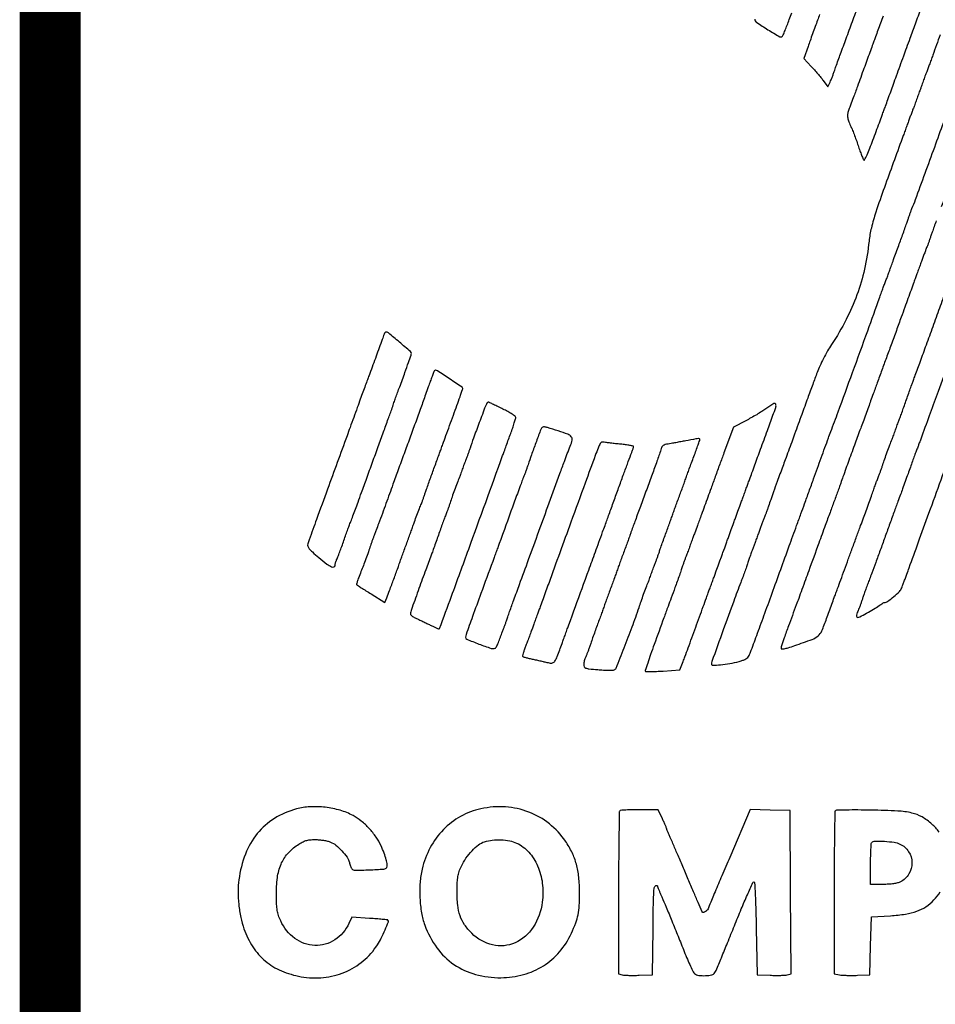
# Model space of a CAD drawing. Units: inches. Extents: x -1 to 98, y -126 to 49.
# Drawn here: x 89 to 90, y -74 to -74 of the extents above; entities that cross this region are included whole.
import ezdxf

# ---------------------------------------------------------------- set-up
doc = ezdxf.new("R2010")
doc.units = ezdxf.units.IN
doc.header["$MEASUREMENT"] = 0
doc.layers.add('LOGO ALUCOBOND', color=7, linetype='Continuous')
doc.layers.add('TITLE', color=7, linetype='Continuous')

# ---------------------------------------------------------------- blocks, each defined once
blk = doc.blocks.new('3A Composites Logo')
for points in [[(-57.49932, 0.60654, -0.001075), (-57.50066, 0.60295, 0.001852), (-57.50212, 0.59899, 0.001224), (-57.50378, 0.59444, 0.001232), (-57.50537, 0.59, 0.002392), (-57.50661, 0.58645), (-57.50923, 0.57883), (-57.50465, 0.57391, -0.006223), (-57.50268, 0.57173, -0.004521), (-57.50053, 0.56927, -0.004567), (-57.49854, 0.56689, -0.009974), (-57.49707, 0.56502), (-57.49407, 0.56105), (-57.49272, 0.56397, 0.011843), (-57.4921, 0.56542, 0.004808), (-57.49132, 0.56742, 0.004754), (-57.49051, 0.56958, 0.006033), (-57.48982, 0.5716, -0.006707), (-57.48875, 0.57466, -0.000509), (-57.48575, 0.5829, -0.000701), (-57.48214, 0.59272, -0.000533), (-57.47817, 0.60347, 0.000316), (-57.47424, 0.61407, 0.000459)], [(-57.45936, 0.60556, -0.000518), (-57.46095, 0.60118, -0.000468), (-57.4626, 0.59664, -0.000468), (-57.46409, 0.59259, -0.001494), (-57.46509, 0.58988, 0.001521), (-57.46612, 0.5871, 0.000409), (-57.46775, 0.58266, 0.000414), (-57.46958, 0.57762, 0.000428), (-57.47139, 0.57264, -0.000214), (-57.47553, 0.56122, -0.000834), (-57.4781, 0.55416, -0.001208), (-57.47984, 0.54946, -0.005466), (-57.48089, 0.54672, 0.045717), (-57.48162, 0.54423, 0.074067), (-57.48173, 0.54203, 0.062754), (-57.48118, 0.53964, 0.024428), (-57.47986, 0.53652, -0.01575), (-57.47891, 0.53438, -0.005115), (-57.47764, 0.53116, -0.005093), (-57.4763, 0.52755, -0.00571), (-57.47509, 0.52404, 0.005357), (-57.47396, 0.52078, 0.007524), (-57.47288, 0.51789, 0.004754), (-57.47191, 0.5155, 0.095718), (-57.47148, 0.51485, 0.518087), (-57.47101, 0.51493, 0.006467), (-57.46946, 0.51819, 0.012146), (-57.46769, 0.52232, 0.006925), (-57.46574, 0.52739, -0.000072), (-57.46371, 0.53289, -0.000073), (-57.46169, 0.53837, -0.000071), (-57.45994, 0.54314, -0.000301), (-57.45888, 0.54599, 0.001156), (-57.45786, 0.54875, 0.000326), (-57.45629, 0.55306, 0.000329), (-57.45452, 0.55793, 0.000347), (-57.45279, 0.56271, -0.000377), (-57.4509, 0.56795, -0.000221), (-57.44862, 0.57421, -0.000221), (-57.44634, 0.58047, -0.000376), (-57.44443, 0.5857, 0.000217), (-57.44224, 0.59168, 0.000066), (-57.43894, 0.60073, 0.000066), (-57.43524, 0.61087, 0.000072), (-57.43165, 0.62071, -0.000102)], [(-57.42343, 0.59376, 0.000704), (-57.42799, 0.581, -0.001251), (-57.42912, 0.57785, -0.001452), (-57.43022, 0.57485, -0.001291), (-57.43116, 0.57232, -0.008653), (-57.43165, 0.57107, 0.007122), (-57.43207, 0.57002, 0.002613), (-57.43263, 0.56852, 0.00259), (-57.43322, 0.56688, 0.003104), (-57.43377, 0.56532, -0.002451), (-57.43431, 0.56377, -0.00205), (-57.4349, 0.56213, -0.002068), (-57.43545, 0.56063, -0.005667), (-57.43586, 0.55958, 0.005667), (-57.43626, 0.55852, 0.002068), (-57.43682, 0.55703, 0.00205), (-57.43741, 0.55538, 0.002451), (-57.43795, 0.55383, -0.002526), (-57.43849, 0.55227, -0.002113), (-57.43908, 0.55063, -0.002131), (-57.43963, 0.54913, -0.005836), (-57.44004, 0.54808, 0.004806), (-57.4405, 0.54691, 0.001002), (-57.44128, 0.54484, 0.001051), (-57.44217, 0.54243, 0.000993), (-57.44307, 0.53998, -0.000211), (-57.44406, 0.53728, -0.000132), (-57.44521, 0.53413, -0.000133), (-57.44635, 0.53102, -0.000243), (-57.44728, 0.52848, 0.001316), (-57.45855, 0.49762, 0.008713), (-57.46387, 0.4821, 0.017584), (-57.46673, 0.47205, 0.033502), (-57.46819, 0.46378, -0.027419), (-57.4711, 0.44612, -0.032459), (-57.47582, 0.42989, -0.032245), (-57.48263, 0.41431, -0.026439), (-57.49181, 0.39863, 0.015786), (-57.49429, 0.39458, 0.010455), (-57.49689, 0.3898, 0.010528), (-57.49923, 0.38504, 0.020075), (-57.50087, 0.3811, 0.00059), (-57.50367, 0.37351, 0.000391), (-57.50687, 0.36479, 0.000329), (-57.51062, 0.35454, 0.00019), (-57.51512, 0.3422, -0.000278), (-57.51696, 0.33715, -0.000196), (-57.51904, 0.33147, -0.000198), (-57.52103, 0.32604, -0.000415), (-57.52258, 0.32182, 0.000521), (-57.52608, 0.3123, 0.001555), (-57.52845, 0.30577, 0.002233), (-57.53019, 0.30086, 0.003803), (-57.53159, 0.29673, -0.003306), (-57.53226, 0.29478, -0.003127), (-57.53296, 0.2928, -0.003106), (-57.5336, 0.29105, -0.010932), (-57.53405, 0.28994, 0.008046), (-57.53452, 0.28878, 0.001791), (-57.53529, 0.28678, 0.001859), (-57.53616, 0.28446, 0.001794), (-57.53703, 0.2821, -0.00089), (-57.53796, 0.27956, -0.000601), (-57.53903, 0.27666, -0.000606), (-57.54007, 0.27386, -0.001208), (-57.5409, 0.27165, 0.004382), (-57.54172, 0.26944, 0.002221), (-57.54271, 0.26664, 0.002206), (-57.5437, 0.26374, 0.00329), (-57.54455, 0.2612, -0.005442), (-57.54545, 0.25851, -0.002747), (-57.54665, 0.25515, -0.002728), (-57.54792, 0.25168, -0.004054), (-57.54907, 0.24866, 0.005517), (-57.55352, 0.23695, 0.001603), (-57.5601, 0.2188, 0.000239), (-57.56727, 0.19883, 0.086236), (-57.56754, 0.19728, 0.427279), (-57.56677, 0.19654, 0.012348), (-57.56173, 0.19689, 0.01995), (-57.55591, 0.19767, 0.019051), (-57.55008, 0.19892, 0.025214), (-57.54773, 0.19965, 0.048987), (-57.54596, 0.2005, 0.061456), (-57.54468, 0.20152, 0.078356), (-57.5438, 0.20274, 0.02741), (-57.54295, 0.20468, 0.00049), (-57.53901, 0.21529, 0.001223), (-57.53446, 0.22766, 0.000816), (-57.52931, 0.24187, -0.000223), (-57.52389, 0.25687, -0.000231), (-57.51852, 0.27169, -0.000222), (-57.51385, 0.28452, -0.000997), (-57.5111, 0.29203, 0.000883), (-57.5088, 0.29832, 0.000477), (-57.50598, 0.30608, 0.000475), (-57.50313, 0.31398, 0.000748), (-57.50069, 0.32077, -0.000979), (-57.4984, 0.32715, -0.000868), (-57.49599, 0.33378, -0.000871), (-57.49381, 0.33974, -0.002671), (-57.4923, 0.34376, 0.003321), (-57.48767, 0.35615, 0.000501), (-57.47858, 0.38104, 0.000609), (-57.46906, 0.4073, 0.001165), (-57.46149, 0.42842, -0.001571), (-57.46036, 0.43157, -0.001821), (-57.45926, 0.43457, -0.001622), (-57.45831, 0.4371, -0.010792), (-57.45781, 0.43835, 0.010765), (-57.45731, 0.43957, 0.001776), (-57.45641, 0.44197, 0.001951), (-57.45538, 0.4448, 0.001723), (-57.45432, 0.44775, -0.001424), (-57.45309, 0.45119, -0.000712), (-57.45152, 0.45553, -0.000706), (-57.44988, 0.46002, -0.001043), (-57.44843, 0.46395, 0.001691), (-57.44705, 0.4677, 0.001498), (-57.44564, 0.47161, 0.001504), (-57.44439, 0.47513, 0.0046), (-57.44358, 0.47754, -0.0034), (-57.44292, 0.47949, -0.003214), (-57.44222, 0.48147, -0.003193), (-57.44158, 0.48322, -0.01123), (-57.44113, 0.48433, 0.013075), (-57.43889, 0.49001, 0.000202), (-57.42682, 0.52305, 0.000593), (-57.41545, 0.55434, 0.00203)], [(-57.40734, 0.52718, -0.000056), (-57.41298, 0.51176, -0.000069), (-57.41822, 0.49741, -0.000056), (-57.42264, 0.48536, -0.000522)], [(-57.42585, 0.4766, 0.001426), (-57.42719, 0.47286, 0.001436), (-57.42838, 0.46946, 0.004122), (-57.42919, 0.46709, -0.0034), (-57.42985, 0.46513, -0.003214), (-57.43054, 0.46315, -0.003193), (-57.43118, 0.4614, -0.01123), (-57.43163, 0.46029, 0.008076), (-57.43211, 0.45912, 0.001702), (-57.4329, 0.45705, 0.001783), (-57.43381, 0.45465, 0.001689), (-57.43471, 0.45219, -0.000288), (-57.4357, 0.44949, -0.000181), (-57.43685, 0.44634, -0.000181), (-57.438, 0.44323, -0.000331), (-57.43893, 0.4407, 0.001283), (-57.44001, 0.43775, 0.000331), (-57.44174, 0.43298, 0.000337), (-57.4437, 0.42755, 0.000343), (-57.44564, 0.42215, -0.000896), (-57.44793, 0.41582, -0.000386), (-57.45099, 0.40739, -0.000382), (-57.45427, 0.39843, -0.000506), (-57.45727, 0.39027, 0.000424), (-57.46014, 0.38246, 0.000407), (-57.46304, 0.37453, 0.000403), (-57.46559, 0.36753, 0.001475), (-57.46718, 0.3631, -0.001181), (-57.46856, 0.35926, -0.000659), (-57.47026, 0.35458, -0.000657), (-57.47199, 0.34986, -0.001066), (-57.47347, 0.34585, 0.001206), (-57.47693, 0.3365, 0.000763), (-57.48092, 0.32557, 0.000513), (-57.48464, 0.31531, 0.006287), (-57.48601, 0.31137, -0.005854), (-57.48654, 0.30985, -0.000954), (-57.4876, 0.30691, -0.001051), (-57.48886, 0.30346, -0.000926), (-57.49019, 0.29987, 0.001014), (-57.4928, 0.29281, 0.000653), (-57.49581, 0.28463, 0.000427), (-57.49988, 0.27344, 0.00012), (-57.50622, 0.25598, -0.000496), (-57.50826, 0.25036, -0.000392), (-57.51048, 0.24429, -0.000396), (-57.51255, 0.23866, -0.000986), (-57.51407, 0.23455, 0.000807), (-57.519, 0.22127, 0.003981), (-57.5217, 0.21375, 0.003825), (-57.5234, 0.20881, 0.080792), (-57.52365, 0.20728, 0.407105), (-57.52319, 0.20682, 0.052617), (-57.52165, 0.20694, 0.028862), (-57.51909, 0.20758, 0.007399), (-57.51502, 0.20891, 0.006565), (-57.50404, 0.21284, 0.08653), (-57.50034, 0.21501, 0.116036), (-57.49802, 0.21815, 0.015341), (-57.49496, 0.22589, -0.000547), (-57.49334, 0.23039, -0.000502), (-57.49166, 0.23502, -0.000501), (-57.49015, 0.23915, -0.001648), (-57.48915, 0.24187, 0.001113), (-57.48804, 0.24485, 0.000209), (-57.48603, 0.25032, 0.000223), (-57.48368, 0.25671, 0.000204), (-57.48127, 0.26329, -0.000129), (-57.47873, 0.27022, -0.000105), (-57.47601, 0.27765, -0.000106), (-57.4735, 0.28449, -0.000275), (-57.47168, 0.28942, 0.001041), (-57.4701, 0.29375, 0.000759), (-57.46835, 0.29858, 0.000767), (-57.46671, 0.30316, 0.001691), (-57.46547, 0.30666, -0.002247), (-57.46442, 0.30962, -0.002538), (-57.46339, 0.31244, -0.002316), (-57.46249, 0.31484, -0.013892), (-57.46198, 0.31607, 0.014224), (-57.46152, 0.31718, 0.004089), (-57.46087, 0.31893, 0.004111), (-57.46018, 0.32091, 0.004364), (-57.45952, 0.32286, -0.005655), (-57.45829, 0.32655, -0.003315), (-57.45672, 0.33093, -0.003307), (-57.45509, 0.33533, -0.005274), (-57.45363, 0.33906, 0.006057), (-57.45322, 0.34011, 0.002213), (-57.45267, 0.34161, 0.002194), (-57.45208, 0.34326, 0.002624), (-57.45153, 0.34481, -0.003192), (-57.45099, 0.34636, -0.002663), (-57.45039, 0.34801, -0.002687), (-57.44983, 0.3495, -0.007317), (-57.44941, 0.35056, 0.010636), (-57.4489, 0.35186, 0.001235), (-57.44783, 0.3548, 0.001484), (-57.44658, 0.3583, 0.001212), (-57.44526, 0.36205, -0.001001), (-57.44389, 0.36595, -0.000968), (-57.44248, 0.36989, -0.000956), (-57.44124, 0.37335, -0.003561), (-57.44043, 0.37552, 0.002756), (-57.43941, 0.37828, 0.000154), (-57.43627, 0.38687, 0.000238), (-57.43254, 0.39709, 0.000174), (-57.42841, 0.40844, -0.000219), (-57.42412, 0.42022, -0.000234), (-57.41992, 0.43174, -0.000222)], [(-57.34162, 0.37746, 0.000015), (-57.30975, 0.37733, 0.000614)], [(-57.50538, 0.70066, -0.000018), (-57.51572, 0.67212, -0.000055)], [(-57.54029, 0.60372, 0.234149), (-57.53912, 0.60166, 0.009941), (-57.53189, 0.59699, 0.008612), (-57.52444, 0.59256, 0.373505), (-57.52278, 0.59288, 0.064462), (-57.52227, 0.59374, 0.003941), (-57.52113, 0.59648, 0.005817), (-57.51983, 0.59978, 0.004269), (-57.51846, 0.60347, -0.000516), (-57.51693, 0.60768, -0.00033)], [(-57.40506, 0.42319, -0.000024), (-57.41792, 0.38768, -0.000144), (-57.42466, 0.36907, -0.000252), (-57.42962, 0.35542, -0.000209), (-57.43492, 0.34089, -0.001458), (-57.43582, 0.33844, -0.001541), (-57.43672, 0.33603, -0.00147), (-57.43751, 0.33396, -0.007001), (-57.43798, 0.33279, 0.01062), (-57.43849, 0.33149, 0.001233), (-57.43957, 0.32855, 0.001482), (-57.44083, 0.32505, 0.00121), (-57.44215, 0.32129, -0.001467), (-57.44363, 0.31712, -0.000977), (-57.44535, 0.31235, -0.000983), (-57.44703, 0.30772, -0.001926), (-57.44839, 0.30405, 0.001895), (-57.44997, 0.2998, 0.00047), (-57.45252, 0.29283, 0.000481), (-57.45542, 0.28485, 0.000483), (-57.4583, 0.27688, -0.000822), (-57.46115, 0.26898, -0.000868), (-57.46399, 0.26123, -0.000828), (-57.46646, 0.25455, -0.003936), (-57.4679, 0.25075, 0.003367), (-57.46903, 0.2478, 0.002578), (-57.47022, 0.24457, 0.002606), (-57.4713, 0.24153, 0.006163), (-57.47207, 0.23925, -0.003773), (-57.47272, 0.2373, -0.003563), (-57.4734, 0.23532, -0.003541), (-57.47404, 0.23357, -0.012406), (-57.47448, 0.23246, 0.011437), (-57.47558, 0.22975, 0.047192), (-57.47604, 0.22804, 0.116332), (-57.47598, 0.22709, 0.331066), (-57.47548, 0.22671, 0.11918), (-57.47403, 0.22706, 0.006047), (-57.46972, 0.22935, 0.010652), (-57.46531, 0.23187, 0.019047), (-57.46182, 0.23415, -0.008994), (-57.46072, 0.2349, -0.012293), (-57.4597, 0.23554, -0.009145), (-57.45883, 0.23603, -0.124572), (-57.45848, 0.23612, 0.158671), (-57.45649, 0.23677, 0.017079), (-57.45263, 0.23978, 0.019372), (-57.449, 0.24308, 0.110408), (-57.44759, 0.24525, 0.000086), (-57.44704, 0.24674, 0.000027), (-57.44621, 0.24898, 0.000027), (-57.44528, 0.25147, 0.00003), (-57.44439, 0.25389, 0.001746), (-57.44289, 0.25796, 0.000061), (-57.43716, 0.27376, 0.000114), (-57.4304, 0.29242, 0.00008), (-57.42279, 0.31346, -0.000182), (-57.41527, 0.33424, -0.000287)], [(-57.40878, 0.35208, -0.000067), (-57.40309, 0.36772, -0.011787)], [(-57.424, 0.09143, 0.048839), (-57.42859, 0.09644, 0.05296), (-57.43478, 0.10092, 0.07355), (-57.44115, 0.10342, 0.044061), (-57.45015, 0.10468, 0.008365), (-57.4667, 0.10524, 0.003328), (-57.47518, 0.10533, 0.00527), (-57.48244, 0.10529, 0.001537), (-57.48872, 0.10516, 0.192907), (-57.48944, 0.10486, 0.194743), (-57.48975, 0.10411, 0.000302), (-57.48998, 0.08934, 0.002301), (-57.49015, 0.0727, 0.001411), (-57.4902, 0.0531), (-57.4902, 0.00211), (-57.48681, 0.00148, 0.030569), (-57.48499, 0.00126, 0.008349), (-57.48211, 0.00113, 0.00841), (-57.47882, 0.0011, 0.008667), (-57.47557, 0.00117), (-57.46773, 0.00149), (-57.46721, 0.01978), (-57.46669, 0.03807), (-57.45467, 0.03874, 0.023423), (-57.44521, 0.03971, 0.049616), (-57.43807, 0.04152, 0.060182), (-57.43235, 0.04441, 0.055095), (-57.42729, 0.04866, 0.044643), (-57.42329, 0.05366, 0.058132)]]:
    blk.add_lwpolyline(points, format="xyb")
for points in [[(-57.77391, 0.40516, -0.00866), (-57.77505, 0.40184, -0.000449), (-57.77891, 0.39119, -0.000361), (-57.78285, 0.38036, -0.011511), (-57.78388, 0.37773, 0.009685), (-57.78441, 0.37637, 0.000832), (-57.78571, 0.37288, 0.001098), (-57.78724, 0.3687, 0.000851), (-57.78889, 0.36414, -0.000342), (-57.79079, 0.35891, -0.000201), (-57.79306, 0.35265, -0.000201), (-57.79533, 0.34638, -0.000342), (-57.79724, 0.34115, 0.000094), (-57.80955, 0.30744, 0.000463), (-57.81647, 0.28845, 0.000308), (-57.8211, 0.27565, 0.014496), (-57.82196, 0.27302, 0.153112), (-57.82194, 0.27155, 0.090325), (-57.82109, 0.26998, 0.042399), (-57.8191, 0.26791, 0.007541), (-57.81502, 0.26442, 0.009141), (-57.80989, 0.26033, 0.054926), (-57.80698, 0.25856, 0.217372), (-57.80549, 0.25855, 0.295853), (-57.80478, 0.25965, -0.047736), (-57.80471, 0.26038, -0.023492), (-57.80449, 0.2613, -0.023069), (-57.80416, 0.26223, -0.031054), (-57.80378, 0.26304, 0.031558), (-57.80323, 0.26422, 0.003221), (-57.80213, 0.26709, 0.004014), (-57.80085, 0.27053, 0.003192), (-57.79953, 0.27426, -0.001439), (-57.79822, 0.27802, -0.001761), (-57.79697, 0.28152, -0.001468), (-57.7959, 0.28446, -0.012563), (-57.79539, 0.28576, 0.010373), (-57.79484, 0.28712, 0.000893), (-57.79353, 0.29061, 0.001178), (-57.79198, 0.29479, 0.000913), (-57.79032, 0.29935, -0.000093), (-57.78814, 0.30532, -0.000028), (-57.78485, 0.31437, -0.000028), (-57.78116, 0.32451, -0.000031), (-57.77757, 0.33436, 0.000434), (-57.77422, 0.34356, 0.000619), (-57.77127, 0.35173, 0.000338), (-57.76879, 0.35865, 0.009276), (-57.76817, 0.36049, -0.007954), (-57.76766, 0.36201, -0.00129), (-57.76662, 0.36494, -0.001423), (-57.76537, 0.36839, -0.001251), (-57.76405, 0.37198, 0.001197), (-57.76071, 0.38108, 0.003549), (-57.75848, 0.38734, 0.002127), (-57.75688, 0.39198, 0.081936), (-57.7567, 0.39306, 0.218812), (-57.75722, 0.39418, 0.002128), (-57.76422, 0.40013, 0.002495), (-57.7712, 0.40596, 0.174396), (-57.77261, 0.40647, 0.128618), (-57.77298, 0.40637, 0.068648), (-57.77335, 0.40609, 0.061129), (-57.77369, 0.40566, 0.057264)], [(-57.74243, 0.38165, 0.048396), (-57.74272, 0.38106, 0.00145), (-57.74368, 0.37849, 0.00287), (-57.74479, 0.37544, 0.001977), (-57.746, 0.37198, -0.002451), (-57.74773, 0.36709, -0.000553), (-57.75071, 0.3588, -0.000573), (-57.75418, 0.34924, -0.000555), (-57.7577, 0.33958, 0.000121), (-57.7613, 0.32974, 0.000111), (-57.765, 0.3196, 0.00011), (-57.76831, 0.31055, 0.000363), (-57.77048, 0.30457, -0.000205), (-57.77499, 0.29216, -0.001227), (-57.77736, 0.2857, -0.002103), (-57.77884, 0.28173, -0.010128), (-57.77975, 0.27949, 0.01198), (-57.78019, 0.27838, 0.003414), (-57.78082, 0.27663, 0.003436), (-57.78151, 0.27465, 0.003636), (-57.78216, 0.2727, -0.005655), (-57.7834, 0.26901, -0.003315), (-57.78496, 0.26463, -0.003307), (-57.78659, 0.26023, -0.005274), (-57.78805, 0.2565, 0.004491), (-57.78961, 0.25251, 0.013011), (-57.7906, 0.24972, 0.01014), (-57.79121, 0.24768, 0.276119), (-57.79107, 0.24716, 0.05076), (-57.79074, 0.2469, 0.000531), (-57.78824, 0.24533, 0.001695), (-57.78536, 0.24353, 0.0011), (-57.78201, 0.24147), (-57.77335, 0.23617), (-57.77223, 0.23902, 0.004073), (-57.77045, 0.24364, 0.001151), (-57.76776, 0.25087, 0.000895), (-57.7651, 0.25808, 0.008375), (-57.76402, 0.2612, -0.00673), (-57.7635, 0.26272, -0.001094), (-57.76244, 0.26566, -0.001207), (-57.76117, 0.2691, -0.001062), (-57.75984, 0.2727, 0.001327), (-57.75851, 0.27629, 0.00151), (-57.75725, 0.27974, 0.001369), (-57.7562, 0.28267, 0.008451), (-57.75569, 0.28419, -0.010072), (-57.75475, 0.28694, -0.002954), (-57.75321, 0.29113, -0.003037), (-57.7516, 0.29535, -0.008302), (-57.75039, 0.2983, 0.011477), (-57.74994, 0.29941, 0.003267), (-57.7493, 0.30116, 0.003288), (-57.7486, 0.30314, 0.003479), (-57.74794, 0.3051, -0.004137), (-57.74713, 0.3075, -0.001354), (-57.74589, 0.31103, -0.001349), (-57.74449, 0.31494, -0.001524), (-57.74313, 0.31868, 0.00014), (-57.74174, 0.32247, 0.000116), (-57.74026, 0.32649, 0.000117), (-57.73891, 0.33018, 0.000318), (-57.73796, 0.33279, -0.000208), (-57.73687, 0.33577, -0.000039), (-57.73489, 0.3412, -0.000042), (-57.73257, 0.34755, -0.000039), (-57.73018, 0.35408, 0.001457), (-57.72793, 0.36029, 0.002281), (-57.72603, 0.36565, 0.000605), (-57.7244, 0.37034, 0.08351), (-57.72431, 0.37092, 0.249513), (-57.72471, 0.37167, 0.001085), (-57.73255, 0.37693, 0.001599), (-57.74028, 0.38205, 0.146531), (-57.74156, 0.38243, 0.142356), (-57.74174, 0.38238, 0.041815), (-57.74198, 0.3822, 0.038291), (-57.74222, 0.38195, 0.032982)], [(-57.70912, 0.36158, 0.047913), (-57.71, 0.3598, 0.000786), (-57.7139, 0.34945, 0.002221), (-57.71754, 0.33962, 0.007996), (-57.71973, 0.33331, -0.003363), (-57.72039, 0.33136, -0.00318), (-57.72108, 0.32938, -0.003159), (-57.72172, 0.32763, -0.011116), (-57.72216, 0.32652, 0.008123), (-57.72259, 0.32547, 0.002992), (-57.72316, 0.32397, 0.002965), (-57.72376, 0.32233, 0.00356), (-57.72431, 0.32077, -0.002624), (-57.72485, 0.31922, -0.002194), (-57.72544, 0.31757, -0.002213), (-57.72599, 0.31608, -0.006057), (-57.7264, 0.31502, 0.005274), (-57.72786, 0.31129, 0.003307), (-57.7295, 0.30689, 0.003315), (-57.73106, 0.30251, 0.005655), (-57.7323, 0.29882, -0.004173), (-57.73295, 0.29687, -0.003934), (-57.73364, 0.29489, -0.003912), (-57.73428, 0.29314, -0.01364), (-57.73474, 0.29203, 0.014542), (-57.73527, 0.29073, 0.001711), (-57.73635, 0.28779, 0.002048), (-57.73762, 0.28429, 0.001676), (-57.73894, 0.28054, -0.001088), (-57.74034, 0.27655, -0.000929), (-57.74183, 0.27236, -0.000936), (-57.74321, 0.26855, -0.002667), (-57.74418, 0.2659, 0.001647), (-57.74763, 0.2566, 0.000821), (-57.75193, 0.2448, 0.000353), (-57.7562, 0.23301, 0.012508), (-57.75713, 0.23024, 0.087703), (-57.75728, 0.22902, 0.157242), (-57.75692, 0.22809, 0.094488), (-57.75592, 0.22724, 0.019765), (-57.75386, 0.22617, -0.000735), (-57.75198, 0.22529, -0.000345), (-57.74955, 0.22414, -0.000342), (-57.74701, 0.22294, -0.000482), (-57.74475, 0.22186, 0.001449), (-57.74276, 0.22092, 0.002302), (-57.74105, 0.22012, 0.000493), (-57.73954, 0.21943, 0.107561), (-57.73939, 0.2194, 0.314069), (-57.73889, 0.21974, 0.000137), (-57.73139, 0.24008, 0.00106), (-57.72055, 0.26969, 0.000163), (-57.69915, 0.32861, -0.000088), (-57.6982, 0.33122, -0.000033), (-57.69687, 0.33488, -0.000032), (-57.69542, 0.33887, -0.000039), (-57.69406, 0.34262, 0.004463), (-57.69283, 0.34608, 0.006159), (-57.6918, 0.34921, 0.004031), (-57.69099, 0.35185, 0.072693), (-57.69086, 0.35272, 0.239796), (-57.69121, 0.35341, 0.013673), (-57.69324, 0.3548, 0.018466), (-57.69586, 0.35636, 0.012295), (-57.69896, 0.35796, -0.000127), (-57.70212, 0.35949, -0.000186), (-57.70489, 0.36084, -0.000087), (-57.70725, 0.36199, -0.00345), (-57.70777, 0.36225, 0.144589), (-57.70809, 0.36231, 0.089312), (-57.70846, 0.3622, 0.075821), (-57.70883, 0.36194, 0.062808)], [(-57.53327, 0.35801, -0.013533), (-57.5357, 0.35642, -0.00581), (-57.53903, 0.35443, -0.005744), (-57.54262, 0.35239, -0.007546), (-57.54594, 0.35061), (-57.55369, 0.34663), (-57.55968, 0.3303, 0.000232), (-57.56227, 0.32321, 0.000174), (-57.56513, 0.3154, 0.000175), (-57.56781, 0.30803, 0.000401), (-57.56983, 0.30248, -0.00022), (-57.57383, 0.29146, -0.000821), (-57.57636, 0.28452, -0.001107), (-57.57808, 0.27987, -0.006253), (-57.57903, 0.2774, 0.005836), (-57.57944, 0.27635, 0.002131), (-57.57999, 0.27485, 0.002113), (-57.58058, 0.27321, 0.002526), (-57.58113, 0.27165, -0.00356), (-57.58167, 0.2701, -0.002965), (-57.58227, 0.26845, -0.002992), (-57.58284, 0.26696, -0.008123), (-57.58327, 0.2659, 0.01104), (-57.58371, 0.26479, 0.003137), (-57.58435, 0.26305, 0.003158), (-57.58505, 0.26106, 0.003339), (-57.58571, 0.25911, -0.004137), (-57.58652, 0.25671, -0.001354), (-57.58776, 0.25318, -0.001349), (-57.58916, 0.24927, -0.001524), (-57.59052, 0.24552, 0.000156), (-57.59293, 0.23897, 0.00028), (-57.5949, 0.23359, 0.000146), (-57.59756, 0.22631, 0.000016), (-57.60362, 0.2097, 0.003463), (-57.60588, 0.20334, 0.005623), (-57.60771, 0.1979, 0.001396), (-57.60924, 0.19316, 0.280304), (-57.60912, 0.1927, 0.200269), (-57.60867, 0.19251, 0.002877), (-57.60567, 0.19254, 0.007418), (-57.60215, 0.19266, 0.00476), (-57.59807, 0.19288), (-57.58752, 0.19358), (-57.58542, 0.19891, 0.004354), (-57.58425, 0.20194, 0.000846), (-57.58221, 0.20743, 0.000899), (-57.57985, 0.21385, 0.000831), (-57.57745, 0.22044, -0.000182), (-57.57506, 0.22705, -0.000195), (-57.57272, 0.23349, -0.000185), (-57.5707, 0.23903, -0.000927), (-57.56956, 0.24213, 0.00037), (-57.56864, 0.24464, 0.000209), (-57.56752, 0.24769, 0.000209), (-57.5664, 0.25076, 0.000345), (-57.56545, 0.25336), (-57.5645, 0.25598), (-57.56336, 0.25911), (-57.56222, 0.26224), (-57.56127, 0.26486, -0.014493), (-57.56032, 0.26748), (-57.55918, 0.27061), (-57.55804, 0.27374, 0.014493), (-57.55709, 0.27635, -0.014493), (-57.55614, 0.27897), (-57.555, 0.2821), (-57.55386, 0.28523, 0.014493), (-57.55291, 0.28785, -0.014493), (-57.55196, 0.29047), (-57.55082, 0.2936), (-57.54968, 0.29673, 0.014493), (-57.54873, 0.29935, -0.000139), (-57.54778, 0.30195, -0.000084), (-57.54666, 0.30502, -0.000085), (-57.54555, 0.30807, -0.000149), (-57.54463, 0.31058, 0.000195), (-57.54358, 0.31345, 0.000058), (-57.54199, 0.31783, 0.000058), (-57.54019, 0.32276, 0.000063), (-57.53844, 0.32756, -0.000276), (-57.53657, 0.3327, -0.000177), (-57.53439, 0.33866, -0.000178), (-57.53225, 0.34449, -0.000334), (-57.53052, 0.3492, 0.003384), (-57.52702, 0.3589, 0.162069), (-57.52698, 0.36095, 0.48937), (-57.52812, 0.36137, 0.013193)], [(-57.67465, 0.34587, 0.048829), (-57.67544, 0.34428, 0.001212), (-57.67826, 0.33667, 0.002983), (-57.68103, 0.32902, 0.00575), (-57.68315, 0.32286, -0.0034), (-57.68381, 0.32091, -0.003214), (-57.6845, 0.31893, -0.003193), (-57.68514, 0.31718, -0.01123), (-57.68559, 0.31607, 0.009529), (-57.68637, 0.31414, 0.002373), (-57.68757, 0.31095, 0.001361), (-57.68945, 0.30584, 0.000239), (-57.69295, 0.29621), (-57.6939, 0.2936), (-57.69504, 0.29046), (-57.69618, 0.28733), (-57.69713, 0.28472), (-57.69808, 0.2821), (-57.69922, 0.27897), (-57.70036, 0.27584), (-57.70131, 0.27322, -0.000384), (-57.70226, 0.27062, -0.000233), (-57.70339, 0.26755, -0.000233), (-57.7045, 0.2645, -0.000412), (-57.70543, 0.26198, 0.000597), (-57.71288, 0.24174, 0.001579), (-57.71815, 0.22724, 0.000572), (-57.7222, 0.21592, 0.057909), (-57.72258, 0.21429, 0.33481), (-57.72178, 0.21294, 0.007014), (-57.71408, 0.20991, 0.009418), (-57.70645, 0.20718, 0.174388), (-57.70393, 0.20723, 0.154391), (-57.70344, 0.20762, 0.023245), (-57.70278, 0.20871, 0.024245), (-57.7021, 0.21011, 0.018809), (-57.7015, 0.21169, -0.004149), (-57.70091, 0.21339, -0.003638), (-57.70026, 0.21516, -0.003658), (-57.69965, 0.21675, -0.010923), (-57.69921, 0.21783, 0.01295), (-57.69875, 0.21894, 0.003707), (-57.6981, 0.22069, 0.003729), (-57.69739, 0.22267, 0.003953), (-57.69673, 0.22462, -0.00407), (-57.69593, 0.227, -0.001418), (-57.69473, 0.2304, -0.001408), (-57.69339, 0.23414, -0.001642), (-57.6921, 0.23769, 0.000564), (-57.68852, 0.24746, 0.000148), (-57.68279, 0.26314, 0.00015), (-57.67627, 0.28102, 0.000152), (-57.66979, 0.29882, -0.000133), (-57.66301, 0.31744, -0.001417), (-57.66024, 0.325, -0.003374), (-57.6584, 0.32987, -0.003458), (-57.6565, 0.33467, 0.045277), (-57.65538, 0.33842, 0.22264), (-57.65588, 0.34052, 0.135363), (-57.65805, 0.34209, 0.013847), (-57.6641, 0.34416, 0.001509), (-57.67084, 0.34624, 0.034013), (-57.67282, 0.3467, 0.147683), (-57.67387, 0.34656, 0.148816)], [(-57.63897, 0.33342, 0.007256), (-57.64074, 0.32879, 0.000273), (-57.64712, 0.31137, 0.000365), (-57.65615, 0.28662, 0.000104), (-57.67014, 0.24814, -0.000036), (-57.67189, 0.24333, -0.000033), (-57.67368, 0.23841, -0.000033), (-57.67528, 0.23402, -0.000111), (-57.67632, 0.23115, 0.000058), (-57.67724, 0.22864, 0.000033), (-57.67835, 0.22559, 0.000033), (-57.67947, 0.22252, 0.000054), (-57.68041, 0.21992, -0.001484), (-57.68137, 0.2173, -0.000862), (-57.68254, 0.21416, -0.000861), (-57.68372, 0.21102, -0.001453), (-57.68473, 0.20839, 0.009905), (-57.68555, 0.20613, 0.015295), (-57.68615, 0.20415, 0.009607), (-57.68657, 0.20251, 0.258963), (-57.68645, 0.20209, 0.127034), (-57.68602, 0.20184, 0.004232), (-57.68413, 0.20131, 0.007794), (-57.68185, 0.20074, 0.005322), (-57.67926, 0.20016, -0.001731), (-57.67649, 0.19955, -0.001686), (-57.6737, 0.19893, -0.001661), (-57.67126, 0.19836, -0.006292), (-57.66973, 0.19798, 0.137301), (-57.66771, 0.19802, 0.176913), (-57.66623, 0.19912, 0.054192), (-57.66473, 0.20205, 0.00427), (-57.66168, 0.21025, -0.000133), (-57.6607, 0.21297, -0.000081), (-57.65953, 0.21618, -0.000081), (-57.65838, 0.21938, -0.000143), (-57.65742, 0.22201), (-57.65647, 0.22463), (-57.65533, 0.22776), (-57.65419, 0.23089), (-57.65324, 0.23351), (-57.65229, 0.23612), (-57.65115, 0.23925), (-57.65001, 0.24239), (-57.64906, 0.245), (-57.64811, 0.24762), (-57.64697, 0.25075), (-57.64583, 0.25388), (-57.64488, 0.2565, -0.000102), (-57.6428, 0.26222, -0.000098), (-57.64069, 0.26801, -0.000094), (-57.63848, 0.27405, -0.000076), (-57.63612, 0.28054, 0.000297), (-57.63463, 0.28461, 0.000063), (-57.63205, 0.29169, 0.000066), (-57.62907, 0.29989, 0.000063), (-57.62604, 0.30823, -0.000484), (-57.62314, 0.31621, -0.00068), (-57.62053, 0.32333, -0.000396), (-57.61831, 0.32933, -0.009316), (-57.61765, 0.33101, 0.011345), (-57.61727, 0.33199, 0.012605), (-57.61695, 0.33296, 0.012009), (-57.61672, 0.33379, 0.062068), (-57.61666, 0.33426, 0.347989), (-57.61695, 0.33463, 0.009796), (-57.61904, 0.33508, 0.015968), (-57.62165, 0.3355, 0.009784), (-57.62476, 0.33584, -0.003851), (-57.62802, 0.33615, -0.004441), (-57.63113, 0.33651, -0.003993), (-57.63375, 0.33685, -0.025744), (-57.63507, 0.3371, 0.095947), (-57.63626, 0.33716, 0.155166), (-57.63717, 0.33673, 0.089687), (-57.63799, 0.33562, 0.018802)], [(-57.58374, 0.33794, -0.001596), (-57.58682, 0.33736, -0.001422), (-57.59002, 0.33678, -0.001426), (-57.59291, 0.33627, -0.004417), (-57.59486, 0.33594, 0.030776), (-57.5967, 0.33554, 0.078849), (-57.59793, 0.33497, 0.104069), (-57.59873, 0.33415, 0.084655), (-57.59919, 0.33303, -0.028538), (-57.59968, 0.33137, -0.000755), (-57.60224, 0.32417, -0.001582), (-57.60528, 0.31572, -0.001082), (-57.6088, 0.30614, 0.000306), (-57.61233, 0.29654, 0.000438), (-57.61546, 0.28803, 0.000233), (-57.61809, 0.28081, 0.006838), (-57.61874, 0.27897, -0.005903), (-57.61926, 0.27745, -0.000962), (-57.62033, 0.27451, -0.00106), (-57.6216, 0.27106, -0.000934), (-57.62293, 0.26747, 0.001062), (-57.62427, 0.26388, 0.001207), (-57.62553, 0.26043, 0.001094), (-57.62659, 0.2575, 0.00673), (-57.62711, 0.25598, -0.00673), (-57.62763, 0.25446, -0.001094), (-57.62869, 0.25152, -0.001207), (-57.62996, 0.24807, -0.001062), (-57.63129, 0.24448, 0.001062), (-57.63263, 0.24089, 0.001207), (-57.63389, 0.23744, 0.001094), (-57.63495, 0.2345, 0.00673), (-57.63547, 0.23298, -0.006326), (-57.63599, 0.23146, -0.00103), (-57.63705, 0.22853, -0.001135), (-57.6383, 0.22508, -0.000999), (-57.63963, 0.22149, 0.001844), (-57.641, 0.21774, 0.001635), (-57.64241, 0.21383, 0.001641), (-57.64365, 0.2103, 0.005025), (-57.64446, 0.2079, -0.007197), (-57.64512, 0.20597, -0.007119), (-57.64584, 0.20405, -0.007017), (-57.64651, 0.20238, -0.027153), (-57.647, 0.20138, 0.045963), (-57.64739, 0.20051, 0.024086), (-57.64772, 0.19936, 0.023746), (-57.64794, 0.19814, 0.033452), (-57.64801, 0.19704, 0.114233), (-57.64768, 0.19558, 0.192865), (-57.64676, 0.19476, 0.062856), (-57.64473, 0.19428, 0.004883), (-57.63916, 0.19376, 0.0069), (-57.63566, 0.19352, 0.009231), (-57.63248, 0.1934, 0.006843), (-57.62983, 0.19339, 0.089644), (-57.62887, 0.19357, 0.207784), (-57.62769, 0.19474, 0.001583), (-57.62254, 0.20756, 0.006294), (-57.61749, 0.22073, 0.008081), (-57.6132, 0.23298, -0.004707), (-57.6119, 0.23676, -0.002801), (-57.61029, 0.24123, -0.002805), (-57.60865, 0.24563, -0.005196), (-57.60726, 0.24918, 0.006057), (-57.60685, 0.25023, 0.002213), (-57.6063, 0.25173, 0.002194), (-57.60571, 0.25338, 0.002624), (-57.60516, 0.25493, -0.00356), (-57.60462, 0.25648, -0.002965), (-57.60402, 0.25813, -0.002992), (-57.60345, 0.25963, -0.008123), (-57.60302, 0.26068, 0.01104), (-57.60258, 0.26179, 0.003137), (-57.60194, 0.26354, 0.003158), (-57.60124, 0.26552, 0.003339), (-57.60058, 0.26747, -0.004554), (-57.59977, 0.26987, -0.001489), (-57.59852, 0.2734, -0.001483), (-57.59711, 0.27731, -0.001674), (-57.59573, 0.28106, 0.000999), (-57.59441, 0.28465, 0.001135), (-57.59315, 0.2881, 0.00103), (-57.5921, 0.29103, 0.006326), (-57.59158, 0.29255, -0.00673), (-57.59106, 0.29407, -0.001094), (-57.59, 0.29701, -0.001207), (-57.58873, 0.30046, -0.001062), (-57.5874, 0.30405, 0.001099), (-57.58606, 0.30764, 0.001248), (-57.5848, 0.31109, 0.001132), (-57.58374, 0.31403, 0.006967), (-57.58322, 0.31555, -0.007857), (-57.58268, 0.3171, -0.001097), (-57.58152, 0.32031, -0.001254), (-57.58012, 0.32409, -0.001064), (-57.57862, 0.32809, 0.002392), (-57.57718, 0.33195, 0.003603), (-57.57597, 0.33533, 0.001461), (-57.57496, 0.33823, 0.081387), (-57.57486, 0.3388, 0.269551), (-57.57512, 0.33925, 0.156322), (-57.57576, 0.33939, 0.022772), (-57.57731, 0.33917, 0.000683)], [(-57.82914, 0.106, 0.071482), (-57.84303, 0.09995, 0.083719), (-57.85382, 0.09047, 0.079563), (-57.86128, 0.07756, 0.057394), (-57.86542, 0.06141, 0.034058), (-57.86592, 0.05398, 0.025652), (-57.8655, 0.04579, 0.025588), (-57.86424, 0.03767, 0.033192), (-57.86222, 0.03041, 0.060022), (-57.85662, 0.01903, 0.074176), (-57.84878, 0.0102, 0.073482), (-57.83865, 0.00398, 0.057522), (-57.82626, 0.0003, 0.068833), (-57.81209, -0.00022, 0.073345), (-57.79864, 0.00318, 0.075117), (-57.787, 0.01022, 0.077756), (-57.77812, 0.02031, 0.024205), (-57.77565, 0.02463, 0.016315), (-57.77324, 0.02979, 0.007817), (-57.7712, 0.03478, 0.305119), (-57.77145, 0.0359, 0.165327), (-57.77182, 0.03607, 0.001424), (-57.77501, 0.03639, 0.004781), (-57.77869, 0.03672, 0.003041), (-57.78299, 0.03704), (-57.79412, 0.03779), (-57.79602, 0.03378, -0.137753), (-57.80498, 0.02349, -0.155716), (-57.81757, 0.01999, -0.150764), (-57.83016, 0.02441, -0.127628), (-57.83907, 0.03541, -0.025557), (-57.84045, 0.03891, -0.039641), (-57.84124, 0.04206, -0.03038), (-57.84164, 0.04585, -0.009068), (-57.84179, 0.05166, -0.033947), (-57.84113, 0.06271, -0.068409), (-57.83886, 0.07111, -0.080136), (-57.83471, 0.07773, -0.064605), (-57.8284, 0.08327, -0.021404), (-57.82549, 0.08506, -0.052299), (-57.82317, 0.08604, -0.052598), (-57.82071, 0.08652, -0.02186), (-57.81733, 0.08667, -0.021483), (-57.81476, 0.08656, -0.017348), (-57.81201, 0.08623, -0.017686), (-57.8095, 0.08574, -0.04246), (-57.80769, 0.08516, -0.072149), (-57.80422, 0.08308, -0.034671), (-57.80043, 0.07952, -0.034378), (-57.79724, 0.07558, -0.094337), (-57.79578, 0.07233, 0.018169), (-57.79545, 0.07113, 0.017072), (-57.79502, 0.06994, 0.017327), (-57.79457, 0.0689, 0.054811), (-57.79418, 0.06826, 0.234242), (-57.79229, 0.06736, 0.006757), (-57.78316, 0.06761, 0.006717), (-57.77404, 0.0681, 0.236929), (-57.77225, 0.06915, 0.179289), (-57.77189, 0.07079, 0.029632), (-57.77253, 0.07402, 0.02742), (-57.77384, 0.0781, 0.016119), (-57.77582, 0.08283, 0.044958), (-57.77895, 0.08831, 0.034869), (-57.78327, 0.09366, 0.034957), (-57.78826, 0.09834, 0.046065), (-57.79345, 0.10181, 0.054686), (-57.80152, 0.10512, 0.040783), (-57.81097, 0.10702, 0.040847), (-57.82058, 0.10736, 0.055518)], [(-57.71283, 0.10609, 0.072602), (-57.72566, 0.10125, 0.072895), (-57.73654, 0.09294, 0.071041), (-57.7448, 0.08166, 0.063736), (-57.74995, 0.06809, 0.042753), (-57.75121, 0.05974, 0.027875), (-57.7513, 0.04999, 0.028078), (-57.75031, 0.04046, 0.049927), (-57.74829, 0.03285, 0.067436), (-57.74059, 0.01852, 0.084651), (-57.72982, 0.008, 0.085153), (-57.71623, 0.00169, 0.069164), (-57.70027, -0.00035, 0.063031), (-57.68597, 0.00162, 0.074837), (-57.6735, 0.00708, 0.076101), (-57.66334, 0.01587, 0.068196), (-57.65583, 0.02762, 0.018473), (-57.6531, 0.03414, 0.040149), (-57.65161, 0.03936, 0.036562), (-57.6509, 0.04504, 0.012993), (-57.65068, 0.05323, 0.02478), (-57.65117, 0.06307, 0.041929), (-57.65267, 0.07119, 0.045653), (-57.65538, 0.07845, 0.036928), (-57.65953, 0.08566, 0.07569), (-57.66971, 0.09664, 0.076652), (-57.68266, 0.10404, 0.075517), (-57.69741, 0.10726, 0.070301)], [(-57.62537, 0.10478, 0.195155), (-57.62565, 0.10411, 0.000249), (-57.62586, 0.08931, 0.002089), (-57.62602, 0.07268, 0.001279), (-57.62607, 0.05307), (-57.62607, 0.00206), (-57.62371, 0.00147, 0.047213), (-57.62232, 0.00125, 0.007738), (-57.61959, 0.00114, 0.008456), (-57.61637, 0.00111, 0.00737), (-57.613, 0.00118), (-57.60464, 0.00149), (-57.60436, 0.0305, -0.002934), (-57.60409, 0.04802, -0.021989), (-57.60355, 0.05631, -0.265163), (-57.60257, 0.05765, -0.451018), (-57.60144, 0.05715, 0.013967), (-57.60104, 0.05596, 0.004721), (-57.60038, 0.05426, 0.004692), (-57.59963, 0.05239, 0.00537), (-57.59887, 0.05061, -0.004602), (-57.59608, 0.04414, -0.001988), (-57.59248, 0.03547, -0.001896), (-57.58856, 0.02581, -0.001898), (-57.58471, 0.01613, 0.007097), (-57.58271, 0.01123, 0.00975), (-57.58076, 0.00688, 0.006844), (-57.57902, 0.00333, 0.106275), (-57.57817, 0.00228, 0.135956), (-57.57554, 0.00114, 0.045239), (-57.57132, 0.00094, 0.044142), (-57.56726, 0.00148, 0.200908), (-57.56535, 0.00283, 0.040257), (-57.56461, 0.00427, 0.000722), (-57.56126, 0.01227, 0.001797), (-57.55741, 0.02162, 0.001198), (-57.55306, 0.03235, -0.003045), (-57.54872, 0.04296, -0.004976), (-57.5449, 0.05189, -0.001071), (-57.54147, 0.05965, -0.296234), (-57.54089, 0.06002, -0.396271), (-57.5404, 0.05956, -0.002032), (-57.53998, 0.05231, -0.006319), (-57.53961, 0.04317, -0.002597), (-57.53932, 0.03076), (-57.5388, 0.00149), (-57.53044, 0.00118, 0.0074), (-57.52707, 0.00111, 0.008478), (-57.52385, 0.00114, 0.007768), (-57.52112, 0.00125, 0.047131), (-57.51972, 0.00147), (-57.51736, 0.00206), (-57.51763, 0.05351), (-57.5179, 0.10496), (-57.5305, 0.10525), (-57.54311, 0.10554), (-57.55601, 0.07548, 0.000781), (-57.56099, 0.06384, 0.0012), (-57.56526, 0.05373, 0.000383), (-57.56893, 0.04497, 0.035057), (-57.56937, 0.04365, -0.120075), (-57.56999, 0.04251, -0.057135), (-57.57124, 0.0414, -0.062191), (-57.57255, 0.04071, -0.328533), (-57.57329, 0.04092, -0.064118), (-57.57344, 0.04117, -0.000065), (-57.57598, 0.04711, -0.000643), (-57.57882, 0.05375, -0.000395), (-57.58215, 0.06159, 0.000564), (-57.58564, 0.06979, 0.000654), (-57.58898, 0.0776, 0.000582), (-57.59182, 0.0842, 0.003873), (-57.59327, 0.08748, -0.002917), (-57.59422, 0.08963, -0.004393), (-57.59503, 0.09152, -0.001831), (-57.59569, 0.09314, -0.097045), (-57.59576, 0.09346, 0.098796), (-57.59582, 0.09379, 0.001704), (-57.59654, 0.09549, 0.004256), (-57.59739, 0.09745, 0.002813), (-57.5984, 0.0997), (-57.60105, 0.10548), (-57.61286, 0.10548, 0.005507), (-57.61744, 0.10543, 0.008402), (-57.62141, 0.10528, 0.00387), (-57.62476, 0.10506, 0.180494)], [(-57.69034, 0.08447, -0.100258), (-57.68266, 0.07876, -0.080536), (-57.67708, 0.07008, -0.072935), (-57.67414, 0.05924, -0.060566), (-57.67417, 0.04728, -0.111259), (-57.67983, 0.03152, -0.148186), (-57.6913, 0.02164, -0.162838), (-57.70548, 0.02032, -0.139086), (-57.71866, 0.02762, -0.047079), (-57.72317, 0.03304, -0.066724), (-57.72599, 0.03863, -0.05815), (-57.72748, 0.04534, -0.026931), (-57.7279, 0.05427, -0.009824), (-57.72776, 0.05979, -0.031752), (-57.72736, 0.06343, -0.040444), (-57.72657, 0.0665, -0.02515), (-57.72517, 0.06995, -0.04349), (-57.72229, 0.07496, -0.037771), (-57.71846, 0.07965, -0.039589), (-57.71433, 0.08337, -0.086038), (-57.71055, 0.08534, -0.051143), (-57.70567, 0.08637, -0.037064), (-57.70011, 0.08654, -0.037599), (-57.69471, 0.0859, -0.061599)], [(-57.4487, 0.08388, -0.140841), (-57.44324, 0.07907, -0.14014), (-57.44116, 0.07208, -0.139301), (-57.44308, 0.06502, -0.138633), (-57.44843, 0.06, -0.06039), (-57.45019, 0.05935, -0.023616), (-57.45273, 0.05886, -0.020812), (-57.45582, 0.05855, -0.014576), (-57.45932, 0.05845), (-57.46721, 0.05845), (-57.46721, 0.07134, -0.005049), (-57.46716, 0.07633, -0.00776), (-57.46701, 0.08065, -0.003323), (-57.46679, 0.08431, -0.182194), (-57.46651, 0.08493, -0.198623), (-57.46449, 0.08577, -0.014974), (-57.45844, 0.08559, -0.020516), (-57.45237, 0.08498, -0.075704)]]:
    blk.add_lwpolyline(points, format="xyb", close=True)

msp = doc.modelspace()

# ---------------------------------------------------------------- linework, layer by layer
at = {"layer": 'TITLE', "const_width": 0.0469}
msp.add_lwpolyline([(96.17761, -72.80148), (89.2105, -72.80148), (89.2105, -74.99975), (96.17761, -74.99975)], close=True, dxfattribs=at)

# ---------------------------------------------------------------- block references
at = {"layer": 'LOGO ALUCOBOND', "xscale": 1.222039572576666, "yscale": 1.222039572576666, "zscale": 1.222039572576666}
msp.add_blockref('3A Composites Logo', (160.06973, -74.44936), dxfattribs=at)

doc.saveas('drawing.dxf')
